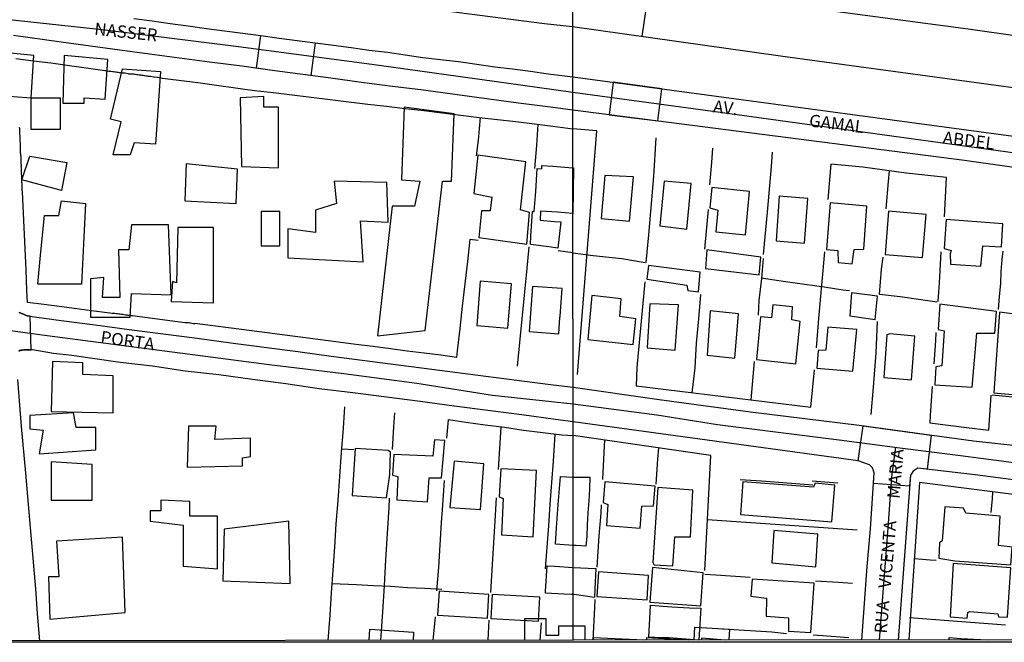
# Model space of a CAD drawing. Units: millimetres. Extents: x 190348 to 192764, y 1679834 to 1682609.
# Drawn here: x 190721 to 190921, y 1679834 to 1679960 of the extents above; entities that cross this region are included whole.
import ezdxf
from ezdxf.enums import TextEntityAlignment as Align

# ---------------------------------------------------------------- set-up
doc = ezdxf.new("R2010")
doc.units = ezdxf.units.MM
for name, color, linetype in [('EDIFICACAO_REFERENCIAL', 30, 'Continuous'), ('IMAGEM', 7, 'Continuous'), ('V-CANTEIRO', 90, 'Continuous'), ('V-CRUZAMENTO', 1, 'Continuous'), ('V-EDIFICACAO', 140, 'Continuous'), ('V-EIXO_DE_LOGRADOURO', 3, 'Continuous'), ('V-LOTE', 1, 'Continuous'), ('V-NOME_DOS_LOGRADOUROS', 7, 'Continuous'), ('V-QUADRA', 50, 'Continuous'), ('V-TESTADA', 5, 'Continuous'), ('X-LIMITE_1000', 255, 'Continuous'), ('X-LIMITE_5000', 255, 'Continuous')]:
    doc.layers.add(name, color=color, linetype=linetype)
picture_1 = doc.add_image_def('image1.jpg', size_in_pixel=(4027, 4624))

msp = doc.modelspace()

# ---------------------------------------------------------------- linework, layer by layer
at = {"layer": 'EDIFICACAO_REFERENCIAL'}
for points in [[(190716.44, 1679944.74), (190723.66, 1679944.21), (190724.2, 1679952.76), (190716.71, 1679953.56), (190716.44, 1679944.74)], [(190730.08, 1679943.14), (190734.36, 1679943.14), (190734.36, 1679944.21), (190738.64, 1679943.94), (190739.18, 1679951.96), (190730.35, 1679952.76), (190730.08, 1679943.14)], [(190742.12, 1679950.09), (190749.87, 1679949.55), (190748.8, 1679934.85), (190744.52, 1679935.12), (190743.72, 1679932.71), (190740.25, 1679932.71), (190741.85, 1679939.4), (190739.71, 1679939.93), (190742.12, 1679950.09)], [(190723.66, 1679944.21), (190729.51, 1679944.21), (190729.51, 1679937.85), (190723.66, 1679937.85)], [(190765.97, 1679944.21), (190766.24, 1679930.31), (190773.73, 1679930.05), (190773.73, 1679942.34), (190770.79, 1679942.34), (190770.79, 1679944.48), (190765.97, 1679944.21)], [(190799.14, 1679942.34), (190798.61, 1679927.64), (190802.35, 1679927.37), (190801.28, 1679922.29), (190796.74, 1679922.29), (190793.79, 1679896.1), (190803.42, 1679897.17), (190806.9, 1679927.37), (190808.77, 1679927.37), (190809.31, 1679941), (190799.14, 1679942.34)], [(190723.39, 1679932.45), (190730.88, 1679931.11), (190729.81, 1679925.5), (190721.79, 1679927.64), (190723.39, 1679932.45)], [(190755.01, 1679930.85), (190754.74, 1679923.36), (190765.17, 1679922.83), (190765.44, 1679929.78), (190755.01, 1679930.85)], [(190781.22, 1679921.49), (190781.22, 1679916.95), (190775.6, 1679917.75), (190775.6, 1679911.87), (190790.85, 1679911.07), (190790.32, 1679919.35), (190795.93, 1679919.09), (190795.67, 1679927.11), (190784.97, 1679927.37), (190785.5, 1679922.83), (190781.22, 1679921.49)], [(190729.81, 1679923.36), (190734.63, 1679922.82), (190733.83, 1679906.52), (190725, 1679906.52), (190725.53, 1679912.4), (190726.34, 1679920.42), (190729.28, 1679920.42), (190729.81, 1679923.36)], [(190770.25, 1679921.22), (190770.25, 1679914.28), (190774, 1679914.28), (190774, 1679921.22), (190770.25, 1679921.22)], [(190735.7, 1679907.59), (190735.7, 1679899.84), (190743.72, 1679899.84), (190743.99, 1679904.65), (190752.01, 1679904.38), (190751.48, 1679918.55), (190743.99, 1679918.55), (190743.45, 1679913.47), (190741.32, 1679913.47), (190741.58, 1679903.85), (190738.11, 1679903.85), (190738.37, 1679907.86), (190735.7, 1679907.59)], [(190752.28, 1679907.05), (190752.01, 1679903.04), (190760.57, 1679902.78), (190760.57, 1679918.01), (190753.35, 1679918.01), (190753.08, 1679906.79), (190752.28, 1679907.05)], [(190727.69, 1679880.75), (190740.26, 1679880.48), (190740.26, 1679887.96), (190734.11, 1679888.23), (190734.11, 1679890.64), (190727.95, 1679890.91), (190727.69, 1679880.75)], [(190725.28, 1679872.19), (190736.78, 1679873), (190736.78, 1679877.54), (190732.77, 1679877.54), (190732.23, 1679880.48), (190723.41, 1679879.95), (190723.41, 1679877.27), (190726.08, 1679877.01), (190725.28, 1679872.19)], [(190755.51, 1679877.81), (190755.24, 1679869.52), (190755.24, 1679869.52), (190766.47, 1679869.79), (190766.47, 1679871.39), (190768.08, 1679871.66), (190768.08, 1679875.4), (190760.86, 1679875.13), (190761.12, 1679877.81), (190755.51, 1679877.81), (190755.51, 1679877.81)], [(190727.69, 1679862.84), (190735.98, 1679862.84), (190735.98, 1679870.06), (190727.69, 1679870.59), (190727.69, 1679862.84)], [(190754.44, 1679857.76), (190754.44, 1679849.47), (190761.39, 1679848.94), (190761.39, 1679859.63), (190755.77, 1679859.63), (190755.77, 1679862.57), (190749.89, 1679862.84), (190749.89, 1679860.7), (190747.75, 1679860.7), (190747.75, 1679858.56), (190754.44, 1679857.76)], [(190762.73, 1679856.96), (190762.46, 1679846.53), (190776.1, 1679846), (190775.83, 1679858.56), (190762.73, 1679856.96)], [(190727.15, 1679847.34), (190727.42, 1679838.78), (190742.67, 1679840.12), (190742.13, 1679855.36), (190728.76, 1679854.55), (190729.29, 1679847.34), (190727.15, 1679847.34)]]:
    msp.add_lwpolyline(points, close=True, dxfattribs=at)
for points in [[(190835.82, 1679834.5), (190835.82, 1679837.32), (190830.41, 1679837.32), (190830.41, 1679835.48), (190827.89, 1679835.48), (190827.89, 1679838.86), (190823.55, 1679838.86), (190823.55, 1679834.49)], [(190792.11, 1679834.47), (190792.22, 1679836.73), (190801.06, 1679836.16), (190800.96, 1679834.47)], [(190857.89, 1679834.52), (190858.04, 1679837.15), (190865.02, 1679836.74), (190864.89, 1679834.53)]]:
    msp.add_lwpolyline(points, dxfattribs=at)
at = {"layer": 'V-CANTEIRO'}
for points in [[(190953.75, 1679952.39), (190913.37, 1679958.1), (190879.29, 1679962.61), (190864.67, 1679964.76), (190852.87, 1679966.22), (190850.01, 1679966.77), (190833.3, 1679969.08), (190829.6, 1679969.29), (190822.38, 1679970.16), (190815.16, 1679971.03), (190808.06, 1679971.93), (190800.96, 1679972.91), (190793.86, 1679973.67), (190786.76, 1679974.68), (190779.66, 1679975.51), (190772.56, 1679976.45), (190765.46, 1679977.32), (190758.39, 1679978.26), (190751.32, 1679979.09), (190744.25, 1679979.96), (190737.22, 1679980.9), (190730.19, 1679981.88), (190723.16, 1679982.78), (190716.09, 1679983.76)], [(190744.46, 1679960.26), (190748.13, 1679959.79), (190751.8, 1679959.28), (190755.47, 1679958.77), (190759.14, 1679958.26), (190762.81, 1679957.77), (190766.48, 1679957.28), (190770.17, 1679956.81), (190773.84, 1679956.32), (190777.51, 1679955.83), (190781.18, 1679955.34), (190784.83, 1679954.89), (190788.46, 1679954.38), (190792.11, 1679953.87), (190795.76, 1679953.45), (190799.34, 1679952.93), (190802.92, 1679952.41), (190806.55, 1679951.98), (190810.18, 1679951.55), (190813.85, 1679951.03), (190817.52, 1679950.52), (190821.13, 1679950.07), (190824.74, 1679949.6), (190828.35, 1679949.11), (190833.3, 1679948.5), (190942.53, 1679933.77)]]:
    msp.add_lwpolyline(points, dxfattribs=at)
at = {"layer": 'V-CRUZAMENTO'}
for points in [[(190773.84, 1679956.32), (190777.51, 1679955.83), (190781.18, 1679955.34), (190780.3, 1679948.72), (190778.12, 1679949.01), (190771.94, 1679949.84), (190769.28, 1679950.2), (190770.17, 1679956.81)], [(190841.5, 1679947.39), (190840.66, 1679940.8), (190850.51, 1679939.54), (190851.35, 1679946.07)], [(190903.17, 1679869.3), (190902.19, 1679868.68), (190901.66, 1679867.89), (190901.49, 1679865.7), (190894.2, 1679866.18), (190894.34, 1679868.35), (190894.01, 1679869.38), (190893.4, 1679870.01), (190891.1, 1679870.77), (190892.07, 1679877.9), (190905.87, 1679876.02), (190905.05, 1679869.08)]]:
    msp.add_lwpolyline(points, close=True, dxfattribs=at)
msp.add_lwpolyline([(190721.15, 1679893), (190721.34, 1679893.11), (190721.54, 1679893.17), (190721.92, 1679893.19), (190722.15, 1679893.26), (190723.66, 1679893.26), (190723.43, 1679900.06), (190722.87, 1679900.14), (190722.4, 1679900.36), (190722.37, 1679900.35), (190722.13, 1679900.43), (190721.92, 1679900.52), (190721.71, 1679900.58), (190721.45, 1679900.71), (190721.24, 1679900.77)], dxfattribs=at)
at = {"layer": 'V-EDIFICACAO'}
for points in [[(190814.1, 1679932.64), (190813.29, 1679924.85), (190816.91, 1679924.15), (190816.56, 1679921.35), (190814.83, 1679921.35), (190814.27, 1679915.94), (190824.01, 1679914.65), (190824.51, 1679921.02), (190822.72, 1679921.55), (190823.83, 1679931.28), (190814.1, 1679932.64)], [(190833.32, 1679920.83), (190830.18, 1679921.07), (190826.78, 1679921.31), (190826.71, 1679919.51), (190829.62, 1679919.22), (190830.88, 1679919.11), (190830.3, 1679913.8), (190828.44, 1679914.05), (190824.74, 1679914.54), (190824.84, 1679916.34), (190825.16, 1679921.26), (190825.49, 1679921.24), (190825.84, 1679925.28), (190826.11, 1679929.94), (190827.01, 1679929.88), (190827.07, 1679930.55), (190829.23, 1679930.39), (190833.3, 1679930.08), (190833.45, 1679930.06)], [(190839.78, 1679928.53), (190839.05, 1679919.79), (190844.75, 1679919.25), (190845.57, 1679928.27), (190839.78, 1679928.53)], [(190851.78, 1679927.39), (190850.92, 1679918.31), (190856.38, 1679917.67), (190857.27, 1679926.87), (190851.78, 1679927.39)], [(190861.47, 1679926.06), (190861.08, 1679921.95), (190862.66, 1679921.52), (190862.28, 1679917.15), (190868.27, 1679916.48), (190869.06, 1679925.25), (190861.47, 1679926.06)], [(190875.05, 1679924.32), (190874.49, 1679915.3), (190880.2, 1679914.81), (190880.88, 1679923.88), (190875.05, 1679924.32)], [(190885.38, 1679922.95), (190884.69, 1679913.57), (190886.99, 1679913.31), (190887.01, 1679910.93), (190889.85, 1679910.66), (190890.24, 1679913.52), (190892.2, 1679913.64), (190892.8, 1679922.34), (190885.38, 1679922.95)], [(190897.2, 1679921.29), (190896.56, 1679912.53), (190904.09, 1679911.95), (190904.84, 1679920.61), (190897.2, 1679921.29)], [(190908.87, 1679919.63), (190908.48, 1679913.75), (190909.92, 1679913.37), (190909.67, 1679912.68), (190909.8, 1679910.6), (190915.93, 1679910.16), (190916.3, 1679914.28), (190920.07, 1679914.08), (190920.38, 1679918.74), (190908.87, 1679919.63)], [(190860.45, 1679913.5), (190860.2, 1679909.73), (190871.06, 1679908.42), (190871.35, 1679912.02), (190860.45, 1679913.5)], [(190848.6, 1679910.32), (190848.32, 1679907.52), (190856.41, 1679906.35), (190856.6, 1679905.25), (190858.73, 1679904.95), (190859.11, 1679908.95), (190848.6, 1679910.32)], [(190814.57, 1679907.14), (190813.85, 1679898.18), (190820.14, 1679897.6), (190820.88, 1679906.59), (190814.57, 1679907.14)], [(190825.13, 1679906.06), (190824.48, 1679896.93), (190830.48, 1679896.49), (190830.71, 1679899.8), (190830.73, 1679899.98), (190830.74, 1679900.08), (190831.12, 1679905.67), (190825.13, 1679906.06)], [(190889.7, 1679904.78), (190889.38, 1679900.1), (190894.55, 1679899.41), (190894.97, 1679904.12), (190889.7, 1679904.78)], [(190837.13, 1679904.23), (190836.32, 1679895.36), (190845.55, 1679894.32), (190846.05, 1679899.54), (190842.83, 1679900.02), (190843.1, 1679903.59), (190837.13, 1679904.23)], [(190848.87, 1679902.57), (190848.36, 1679893.66), (190854, 1679893.21), (190854.67, 1679902.36), (190848.87, 1679902.57)], [(190873.81, 1679902.33), (190873.5, 1679899.71), (190871.33, 1679899.9), (190870.48, 1679891.26), (190878.47, 1679890.43), (190879.31, 1679899.01), (190877.66, 1679899.29), (190877.78, 1679901.94), (190873.81, 1679902.33)], [(190907.62, 1679902.46), (190907.28, 1679897.33), (190908.47, 1679897.08), (190908.04, 1679889.99), (190906.81, 1679889.81), (190906.62, 1679886.2), (190914.16, 1679885.7), (190915.09, 1679896.65), (190918.76, 1679896.59), (190919.07, 1679900.97), (190907.62, 1679902.46)], [(190861.13, 1679901.12), (190860.53, 1679892.16), (190866.12, 1679891.59), (190866.84, 1679900.55), (190861.13, 1679901.12)], [(190919.66, 1679900.87), (190918.51, 1679884.56), (190929.83, 1679883.52), (190930.27, 1679888.64), (190926.63, 1679888.98), (190926.7, 1679891.74), (190923.95, 1679891.89), (190923.38, 1679892.18), (190923.77, 1679895.16), (190930.58, 1679894.74), (190930.92, 1679899.38), (190919.66, 1679900.87)], [(190884.92, 1679897.81), (190884.56, 1679893.19), (190883, 1679893.11), (190882.71, 1679889.55), (190890.01, 1679888.94), (190890.79, 1679897.38), (190884.92, 1679897.81)], [(190897.51, 1679896.5), (190896.86, 1679896.3), (190896.26, 1679887.68), (190901.88, 1679887.15), (190902.57, 1679896.03), (190897.51, 1679896.5)], [(190797.06, 1679872.09), (190796.81, 1679867.9), (190797.91, 1679867.64), (190797.66, 1679862.94), (190803.92, 1679862.5), (190804.25, 1679867.36), (190806.73, 1679867.33), (190807.39, 1679874.92), (190805.32, 1679875.03), (190805, 1679871.73), (190797.06, 1679872.09)], [(190789.22, 1679873.28), (190788.62, 1679863.78), (190795.6, 1679863.28), (190796.24, 1679868.03), (190796.37, 1679872.56), (190795.96, 1679872.87), (190789.22, 1679873.28)], [(190809.27, 1679870.7), (190808.42, 1679861.36), (190814.59, 1679860.92), (190815.29, 1679870.21), (190809.27, 1679870.7)], [(190818.72, 1679869.16), (190818.37, 1679863.54), (190819.23, 1679863.19), (190818.84, 1679855.84), (190825.27, 1679855.45), (190825.95, 1679868.81), (190818.72, 1679869.16)], [(190833.39, 1679853.7), (190829.77, 1679853.96), (190830.02, 1679857.26), (190830.37, 1679861.99), (190830.79, 1679867.64), (190833.35, 1679867.51), (190835.6, 1679867.51), (190836.78, 1679867.47), (190836.66, 1679865.12), (190836.56, 1679862.69), (190836.38, 1679860.28), (190836.24, 1679857.87), (190836.12, 1679855.46), (190835.96, 1679853.56), (190833.98, 1679853.7)], [(190839.78, 1679866.54), (190839.48, 1679862.35), (190840.41, 1679861.93), (190840.16, 1679857.71), (190846.92, 1679857.15), (190847.29, 1679861.63), (190849.66, 1679861.69), (190849.96, 1679865.7), (190839.78, 1679866.54)], [(190867.75, 1679866.52), (190867.23, 1679859.93), (190885.77, 1679858.46), (190886.35, 1679865.88), (190882.35, 1679866.27), (190882.02, 1679865.46), (190867.75, 1679866.52)], [(190850.54, 1679865.41), (190849.51, 1679850.23), (190849.75, 1679849.75), (190853.54, 1679849.55), (190853.95, 1679855.45), (190857.1, 1679855.4), (190857.62, 1679864.83), (190850.54, 1679865.41)], [(190912.85, 1679860.21), (190912.37, 1679861.22), (190908.62, 1679861.49), (190908.08, 1679854.61), (190907.54, 1679854.2), (190907.38, 1679851.09), (190910.63, 1679850.56), (190921.96, 1679849.76), (190922.24, 1679853.35), (190919.49, 1679853.65), (190919.82, 1679859.58), (190912.85, 1679860.21)], [(190873.99, 1679856.71), (190873.59, 1679850.15), (190882.51, 1679849.33), (190882.94, 1679855.97), (190873.99, 1679856.71)], [(190833.02, 1679843.77), (190831.52, 1679843.84), (190827.81, 1679844.04), (190827.8, 1679844.42), (190828.1, 1679849.57), (190829.64, 1679849.48), (190833.37, 1679849.25), (190837.99, 1679848.99), (190837.74, 1679844.81), (190837.67, 1679843.18), (190833.61, 1679843.73)], [(190849.47, 1679849.22), (190848.87, 1679842.19), (190859.25, 1679841.48), (190859.67, 1679848.17), (190849.47, 1679849.22)], [(190910.32, 1679850.04), (190909.68, 1679839.21), (190913.14, 1679838.99), (190913.3, 1679840.11), (190913.66, 1679840.34), (190919.33, 1679839.87), (190919.47, 1679839.24), (190921.32, 1679839.18), (190922, 1679849.13), (190910.32, 1679850.04)], [(190838.5, 1679848.34), (190838.19, 1679843.36), (190848.35, 1679842.67), (190848.65, 1679847.59), (190838.5, 1679848.34)], [(190869.65, 1679846.83), (190869.32, 1679843.4), (190872.55, 1679843.01), (190872.43, 1679839.38), (190876.97, 1679839.01), (190876.95, 1679836.35), (190881.51, 1679836.08), (190882.15, 1679846.04), (190869.65, 1679846.83)], [(190806.24, 1679844.41), (190805.9, 1679839.58), (190816.05, 1679838.97), (190816.31, 1679843.76), (190806.24, 1679844.41)], [(190816.98, 1679843.74), (190816.72, 1679838.91), (190826.33, 1679838.39), (190826.6, 1679843.21), (190816.98, 1679843.74)]]:
    msp.add_lwpolyline(points, close=True, dxfattribs=at)
for points in [[(190858.79, 1679834.52), (190852.72, 1679834.99), (190851.1, 1679835.01), (190848.68, 1679835.12), (190848.97, 1679840.16), (190849.02, 1679841.57), (190853.33, 1679841.26), (190856.95, 1679841.08), (190859.25, 1679840.96), (190858.94, 1679836.73), (190858.79, 1679834.52)], [(190847.73, 1679834.51), (190837.44, 1679835.01), (190837.42, 1679834.5)], [(190856.8, 1679834.52), (190848.23, 1679835), (190848.21, 1679834.51)], [(190864.12, 1679834.52), (190859.35, 1679834.92), (190859.32, 1679834.52)], [(190909.5, 1679834.56), (190909.52, 1679835.06), (190911.88, 1679834.87), (190917.16, 1679834.57)]]:
    msp.add_lwpolyline(points, dxfattribs=at)
at = {"layer": 'V-EIXO_DE_LOGRADOURO'}
for points in [[(190847.34, 1679956.65), (190852.44, 1679991.18), (190855.11, 1680012.67), (190859.78, 1680046.62), (190860.74, 1680055.52), (190861.06, 1680058.97)], [(190580.15, 1679992.44), (190592.26, 1679990.69), (190686.31, 1679978.55), (190736.48, 1679971.09), (190827.6, 1679959.24), (190833.26, 1679958.63), (190875.85, 1679952.68), (190945.33, 1679943.21), (190986.66, 1679938.18), (191032.44, 1679931.96), (191074.96, 1679926.63), (191119.26, 1679921), (191163.56, 1679914.78), (191207.86, 1679908.56), (191251.86, 1679903.53), (191270.76, 1679901.51)], [(190579, 1679979.41), (190607.24, 1679975.2), (190632, 1679971.29), (190657.95, 1679967.81), (190684.65, 1679964.33), (190711.65, 1679960.85), (190738.65, 1679957.95), (190765.65, 1679954.62), (190792.65, 1679951), (190819.8, 1679947.23), (190833.32, 1679945.36), (190861.63, 1679941.55), (190947.85, 1679929.63), (190987.63, 1679924.76), (191056.04, 1679916.67), (191144.77, 1679904.32), (191251.97, 1679889.55), (191269.92, 1679887.39)], [(190578.53, 1679913.97), (190590.29, 1679913.04), (190602.25, 1679912.61), (190616.68, 1679910.58), (190644.27, 1679907.1), (190671.41, 1679903.33), (190711.98, 1679898.19), (190726.9, 1679896.16), (190741.89, 1679894.2), (190756.88, 1679892.24), (190771.87, 1679890.28), (190786.94, 1679888.47), (190801.71, 1679886.51), (190817.08, 1679884.05), (190833.37, 1679882.34), (190850.31, 1679880.12), (190862.61, 1679878.17), (190874.91, 1679876.59), (190887.21, 1679875.01), (190899.51, 1679873.43), (190911.81, 1679871.85), (190924.11, 1679870.27)], [(190895.4, 1679834.55), (190897.16, 1679857.25), (190897.9, 1679867.55), (190898.71, 1679873.53)]]:
    msp.add_lwpolyline(points, dxfattribs=at)
at = {"layer": 'V-LOTE'}
for points in [[(190720.57, 1679952.17), (190724.11, 1679951.73), (190727.65, 1679951.27), (190738.55, 1679949.72), (190738.86, 1679949.72), (190739.13, 1679949.69), (190739.39, 1679949.65), (190739.6, 1679949.61), (190739.86, 1679949.59), (190740.11, 1679949.57), (190740.33, 1679949.52), (190740.58, 1679949.48), (190740.8, 1679949.48), (190741.01, 1679949.44), (190741.27, 1679949.4), (190741.48, 1679949.37), (190741.74, 1679949.33), (190741.99, 1679949.31), (190742.21, 1679949.27), (190742.46, 1679949.25), (190742.68, 1679949.25), (190743.29, 1679949.16), (190743.4, 1679949.1), (190743.75, 1679949.1), (190743.92, 1679949.07), (190744.13, 1679949.05), (190744.39, 1679949.05), (190744.6, 1679949.01), (190744.81, 1679948.99), (190745.07, 1679948.95), (190745.28, 1679948.93), (190745.54, 1679948.88), (190745.79, 1679948.86), (190746.01, 1679948.82), (190746.26, 1679948.8), (190746.48, 1679948.75), (190746.69, 1679948.73), (190746.95, 1679948.69), (190747.16, 1679948.67), (190747.37, 1679948.63), (190747.63, 1679948.6), (190747.84, 1679948.58), (190748.39, 1679948.5), (190748.57, 1679948.5), (190749.13, 1679948.39), (190749.38, 1679948.37), (190749.66, 1679948.35), (190749.67, 1679948.3), (190753.54, 1679947.83), (190757.37, 1679947.3), (190761.2, 1679946.77), (190765.03, 1679946.24), (190768.86, 1679945.73), (190772.69, 1679945.27), (190776.52, 1679944.81), (190780.35, 1679944.35), (190784.18, 1679943.91), (190787.99, 1679943.44), (190791.8, 1679942.97), (190795.61, 1679942.55), (190799.38, 1679942.06), (190803.13, 1679941.64), (190806.88, 1679941.17), (190810.63, 1679940.75), (190814.36, 1679940.24), (190818.08, 1679939.82), (190821.8, 1679939.42), (190825.53, 1679938.96), (190829.25, 1679938.49), (190833.32, 1679937.97)], [(190814.55, 1679940.22), (190814.12, 1679935.63), (190813.77, 1679932.5)], [(190736.91, 1679901.03), (190729.84, 1679901.97), (190726.21, 1679902.44), (190722.94, 1679902.81), (190722.8, 1679905.26), (190722.66, 1679909.43), (190722.41, 1679913.67), (190721.92, 1679925.18), (190721.85, 1679925.46), (190721.83, 1679925.72), (190721.83, 1679925.97), (190721.83, 1679926.19), (190721.83, 1679926.4), (190721.81, 1679926.66), (190721.81, 1679926.87), (190721.79, 1679927.13), (190721.79, 1679927.38), (190721.79, 1679927.6), (190721.77, 1679927.85), (190721.77, 1679928.07), (190721.77, 1679928.28), (190721.75, 1679928.54), (190721.72, 1679928.75), (190721.72, 1679928.96), (190721.72, 1679929.22), (190721.7, 1679929.43), (190721.7, 1679929.69), (190721.67, 1679930.21), (190721.66, 1679930.37), (190721.68, 1679930.62), (190721.66, 1679930.93), (190721.64, 1679931.18), (190721.64, 1679931.4), (190721.62, 1679931.65), (190721.62, 1679931.87), (190721.6, 1679932.08), (190721.6, 1679932.34), (190721.57, 1679932.55), (190721.55, 1679932.81), (190721.53, 1679933.06), (190721.51, 1679933.28), (190721.49, 1679933.53), (190721.49, 1679933.75), (190721.49, 1679933.96), (190721.49, 1679934.22), (190721.47, 1679934.43), (190721.5, 1679934.93), (190721.49, 1679935.11), (190721.41, 1679935.41), (190721.4, 1679935.67), (190721.4, 1679935.88), (190721.4, 1679936.14), (190721.4, 1679936.35), (190721.4, 1679936.61), (190721.38, 1679936.86), (190721.38, 1679937.08), (190721.36, 1679937.33), (190721.36, 1679937.55), (190721.34, 1679937.76), (190721.34, 1679938.02), (190721.32, 1679938.23)], [(190826.23, 1679938.87), (190825.93, 1679934.56), (190825.54, 1679929.93)], [(190838.2, 1679937.57), (190833.32, 1679937.97)], [(190834.29, 1679888.25), (190838.2, 1679937.57)], [(190848.15, 1679910.94), (190848.69, 1679916.51), (190849.68, 1679928.33), (190850.2, 1679936.14)], [(190861.05, 1679926.63), (190861.45, 1679931.13), (190861.66, 1679934.01)], [(190871.9, 1679912.53), (190872.72, 1679921.11), (190873.5, 1679930.33), (190873.72, 1679933.24)], [(190885.54, 1679930.82), (190884.95, 1679923.68)], [(190908.98, 1679928.12), (190900.82, 1679928.96), (190892.02, 1679930.22), (190885.54, 1679930.82)], [(190896.76, 1679921.75), (190897.22, 1679927.31), (190897.42, 1679929.45)], [(190908.52, 1679920.14), (190908.98, 1679928.12)], [(190860.05, 1679913.62), (190860.8, 1679921.66)], [(190814.16, 1679915.38), (190812.48, 1679915.58), (190811.98, 1679911.1), (190811.46, 1679906.59), (190810.94, 1679902.08), (190810.42, 1679897.57), (190809.9, 1679893.06), (190809.75, 1679891.71)], [(190824.43, 1679914.09), (190823.92, 1679909.05), (190823.43, 1679904.32), (190822.96, 1679899.52), (190822.51, 1679894.74), (190822.06, 1679889.96)], [(190833.34, 1679912.87), (190830.35, 1679913.26)], [(190833.34, 1679912.87), (190837.41, 1679912.33), (190843.24, 1679911.69), (190847.95, 1679910.9)], [(190882.63, 1679893.62), (190883.14, 1679899.59), (190884.35, 1679913.06)], [(190907.29, 1679903.01), (190907.57, 1679906.83), (190907.87, 1679913.1)], [(190919.49, 1679901.39), (190919.67, 1679904.05), (190919.94, 1679906.64), (190920.05, 1679909.12), (190920.25, 1679911.53), (190920.46, 1679913.2)], [(190870.87, 1679900.26), (190871.06, 1679903.24), (190871.58, 1679907.65), (190871.91, 1679911.75)], [(190895.37, 1679904.45), (190895.82, 1679909.57), (190896.14, 1679911.96)], [(190847.92, 1679907.03), (190846.26, 1679889.68), (190846.1, 1679885.98)], [(190871.46, 1679907.79), (190876.36, 1679907.05), (190880.29, 1679906.53), (190884.2, 1679906.01), (190888, 1679905.39), (190889.3, 1679905.26)], [(190857.49, 1679884.58), (190858.07, 1679889.59), (190858.35, 1679894.63), (190858.81, 1679899.49), (190859.24, 1679904.46)], [(190895.38, 1679904.48), (190899.56, 1679904.04), (190903.29, 1679903.48), (190907.07, 1679902.94)], [(190809.75, 1679891.71), (190806.59, 1679892.15), (190803.19, 1679892.57), (190799.79, 1679892.99), (190796.37, 1679893.45), (190792.86, 1679893.89), (190789.35, 1679894.33), (190785.84, 1679894.81), (190782.25, 1679895.27), (190778.64, 1679895.73), (190775.03, 1679896.19), (190771.42, 1679896.67), (190767.79, 1679897.15), (190764.12, 1679897.61), (190760.45, 1679898.07), (190756.78, 1679898.55), (190756.72, 1679898.49), (190756.68, 1679898.53), (190756.51, 1679898.53), (190756.26, 1679898.57), (190756, 1679898.62), (190755.79, 1679898.64), (190755.53, 1679898.68), (190755.32, 1679898.7), (190755.1, 1679898.71), (190754.74, 1679898.73), (190744.17, 1679900.13), (190743.87, 1679900.13), (190743.57, 1679900.17), (190743.32, 1679900.22), (190743.06, 1679900.24), (190742.76, 1679900.28), (190742.51, 1679900.32), (190742.21, 1679900.37), (190741.95, 1679900.41), (190741.65, 1679900.45), (190741.4, 1679900.47), (190741.14, 1679900.5), (190740.84, 1679900.54), (190740.58, 1679900.58), (190740.29, 1679900.6), (190740.07, 1679900.62), (190739.6, 1679900.64), (190736.93, 1679901.03)], [(190894.93, 1679898.99), (190894.63, 1679892.65), (190894.14, 1679885.68), (190893.62, 1679880.2)], [(190906.45, 1679890.41), (190906.77, 1679895.04), (190906.88, 1679896.75)], [(190869.41, 1679883.11), (190870.06, 1679890.88)], [(190881.46, 1679881.62), (190882.26, 1679889.22)], [(190846.1, 1679885.98), (190881.46, 1679881.62)], [(190906.04, 1679885.8), (190905.63, 1679879.98), (190905.59, 1679878.49)], [(190917.5, 1679877.01), (190917.96, 1679883.04), (190917.97, 1679884.06)], [(190783.81, 1679834.46), (190784.18, 1679839.59), (190784.46, 1679844.1), (190784.79, 1679848.66), (190785.12, 1679853.34), (190785.43, 1679858.03), (190785.82, 1679862.74), (190786.13, 1679867.6), (190786.5, 1679872.46), (190786.87, 1679877.39), (190787.18, 1679881.75)], [(190796.79, 1679873.07), (190797.07, 1679877.64), (190797.27, 1679880.49)], [(190807.82, 1679875.35), (190808.11, 1679879.11)], [(190808.11, 1679879.11), (190808.11, 1679879.13), (190811.68, 1679878.6), (190815.57, 1679878.08), (190819.47, 1679877.6), (190823.34, 1679877.03), (190827.21, 1679876.53), (190831.1, 1679876.05), (190833.38, 1679875.93)], [(190905.59, 1679878.49), (190913.02, 1679877.56), (190917.5, 1679877.01)], [(190818.73, 1679877.69), (190818.48, 1679873.28), (190818.21, 1679869.04)], [(190829.68, 1679876.22), (190829.33, 1679870.75), (190829, 1679866.39), (190828.67, 1679862.03), (190828.36, 1679857.67), (190828.05, 1679853.31), (190827.74, 1679848.95)], [(190861.25, 1679871.88), (190833.38, 1679875.93)], [(190839.36, 1679867), (190839.66, 1679872.45), (190839.81, 1679875)], [(190786.56, 1679873.21), (190788.98, 1679873.06)], [(190850.18, 1679866.05), (190850.53, 1679871.11), (190850.72, 1679873.41)], [(190860.04, 1679848.64), (190861.25, 1679871.88)], [(190807.25, 1679866.84), (190806.87, 1679860.9), (190806.68, 1679858.32), (190806.09, 1679849.25), (190805.73, 1679844.49)], [(190951.36, 1679835.17), (190952.6, 1679854.77), (190953.08, 1679860.07), (190903.46, 1679866.39), (190901.31, 1679834.56)], [(190917.97, 1679860.32), (190918.25, 1679863.15), (190918.34, 1679864.49)], [(190794.41, 1679834.47), (190794.88, 1679840.24), (190795.17, 1679845.52), (190795.48, 1679850.8), (190795.81, 1679856.08), (190796.14, 1679861.36), (190796.21, 1679863.24)], [(190816.68, 1679844.19), (190817.04, 1679849.85), (190817.32, 1679854.19), (190817.56, 1679858.68), (190817.87, 1679863.34)], [(190838.25, 1679849.27), (190838.64, 1679855.65), (190839.03, 1679860.21), (190839.14, 1679861.92)], [(190860.58, 1679858.92), (190890.89, 1679856.85)], [(190902.35, 1679851.04), (190903.31, 1679850.96), (190905.64, 1679850.77), (190906.85, 1679850.71)], [(190860.04, 1679847.85), (190862.29, 1679847.75), (190869.23, 1679847.24)], [(190882.47, 1679846.53), (190887.09, 1679846.23), (190889.91, 1679846.06)], [(190784.6, 1679846), (190789.52, 1679845.76), (190792.97, 1679845.59), (190796.42, 1679845.41), (190799.87, 1679845.19), (190803.32, 1679845.01), (190806.77, 1679844.83)], [(190837.42, 1679834.5), (190837.74, 1679841.12), (190837.81, 1679842.77)], [(190805.43, 1679839.24), (190805, 1679834.48)], [(190816.31, 1679838.56), (190816.12, 1679834.49)], [(190920.91, 1679837.53), (190901.48, 1679839.05)], [(190826.89, 1679838.04), (190826.64, 1679834.5)], [(190859.38, 1679837.11), (190863.68, 1679836.83), (190866.99, 1679836.61), (190870.3, 1679836.41), (190873.61, 1679836.21), (190876.59, 1679835.9)], [(190881.96, 1679835.59), (190883.83, 1679835.44), (190889.21, 1679835.07)]]:
    msp.add_lwpolyline(points, dxfattribs=at)
at = {"layer": 'V-QUADRA'}
for points in [[(190945.49, 1679926.88), (190912.59, 1679931.58), (190833.32, 1679941.74), (190828.8, 1679942.32), (190822.28, 1679943.15), (190815.84, 1679944.02), (190809.44, 1679944.89), (190803.11, 1679945.76), (190796.78, 1679946.52), (190790.56, 1679947.35), (190784.34, 1679948.18), (190778.12, 1679949.01), (190771.94, 1679949.84), (190765.8, 1679950.67), (190759.73, 1679951.47), (190753.66, 1679952.27), (190747.63, 1679953.07), (190741.6, 1679953.87), (190735.64, 1679954.67), (190729.72, 1679955.47), (190720.05, 1679956.83)], [(190721.24, 1679900.77), (190721.45, 1679900.71), (190721.71, 1679900.58), (190721.92, 1679900.52), (190722.13, 1679900.43), (190722.37, 1679900.35), (190722.4, 1679900.36), (190722.87, 1679900.14), (190729.72, 1679899.2), (190736.61, 1679898.29), (190743.5, 1679897.38), (190750.39, 1679896.47), (190757.28, 1679895.6), (190764.06, 1679894.66), (190770.84, 1679893.79), (190777.62, 1679892.92), (190784.4, 1679891.98), (190791.18, 1679891.11), (190797.96, 1679890.24), (190804.74, 1679889.37), (190811.52, 1679888.43), (190821.98, 1679887.14), (190825.65, 1679886.62), (190829.32, 1679886.17), (190833.35, 1679885.67), (190850.82, 1679883.23), (190869.3, 1679880.68), (190891.3, 1679878.01), (190914.42, 1679874.86), (190928, 1679873.35)], [(190891.79, 1679834.55), (190892.9, 1679849.42), (190893.6, 1679857.03), (190894.34, 1679868.35), (190894.01, 1679869.38), (190893.4, 1679870.01), (190891.1, 1679870.77), (190833.41, 1679878.67), (190829.82, 1679879.17), (190822.97, 1679880.07), (190816.12, 1679880.97), (190809.27, 1679881.87), (190802.42, 1679882.77), (190795.61, 1679883.67), (190788.8, 1679884.57), (190781.99, 1679885.37), (190775.21, 1679886.35), (190768.43, 1679887.22), (190761.65, 1679888.2), (190754.84, 1679888.96), (190748.25, 1679889.94), (190741.66, 1679890.7), (190731.9, 1679892.11), (190728.18, 1679892.52), (190723.96, 1679893.26), (190722.15, 1679893.26), (190721.92, 1679893.19), (190721.54, 1679893.17), (190721.34, 1679893.11), (190721.15, 1679893)], [(190720.89, 1679887.23), (190721.66, 1679877.74), (190722.5, 1679868.29), (190723.34, 1679858.84), (190724.54, 1679844.87), (190724.9, 1679839.84), (190725.32, 1679834.41)], [(190954.52, 1679834.6), (190956.34, 1679859.51), (190956.27, 1679860.12), (190955.79, 1679861.21), (190954.28, 1679862.63), (190948.33, 1679863.56), (190914.75, 1679867.94), (190903.17, 1679869.3), (190902.19, 1679868.68), (190901.66, 1679867.89), (190899.17, 1679834.55)]]:
    msp.add_lwpolyline(points, dxfattribs=at)
at = {"layer": 'V-TESTADA'}
for points in [[(190720.57, 1679952.17), (190724.11, 1679951.73), (190727.65, 1679951.27), (190738.55, 1679949.72), (190738.86, 1679949.72), (190739.13, 1679949.69), (190739.39, 1679949.65), (190739.6, 1679949.61), (190739.86, 1679949.59), (190740.11, 1679949.57), (190740.33, 1679949.52), (190740.58, 1679949.48), (190740.8, 1679949.48), (190741.01, 1679949.44), (190741.27, 1679949.4), (190741.48, 1679949.37), (190741.74, 1679949.33), (190741.99, 1679949.31), (190742.21, 1679949.27), (190742.46, 1679949.25), (190742.68, 1679949.25), (190743.29, 1679949.16), (190743.4, 1679949.1), (190743.75, 1679949.1), (190743.92, 1679949.07), (190744.13, 1679949.05), (190744.39, 1679949.05), (190744.6, 1679949.01), (190744.81, 1679948.99), (190745.07, 1679948.95), (190745.28, 1679948.93), (190745.54, 1679948.88), (190745.79, 1679948.86), (190746.01, 1679948.82), (190746.26, 1679948.8), (190746.48, 1679948.75), (190746.69, 1679948.73), (190746.95, 1679948.69), (190747.16, 1679948.67), (190747.37, 1679948.63), (190747.63, 1679948.6), (190747.84, 1679948.58), (190748.39, 1679948.5), (190748.57, 1679948.5), (190749.13, 1679948.39), (190749.38, 1679948.37), (190749.66, 1679948.35), (190749.67, 1679948.3), (190753.54, 1679947.83), (190757.37, 1679947.3), (190761.2, 1679946.77), (190765.03, 1679946.24), (190768.86, 1679945.73), (190772.69, 1679945.27), (190776.52, 1679944.81), (190780.35, 1679944.35), (190784.18, 1679943.91), (190787.99, 1679943.44), (190791.8, 1679942.97), (190795.61, 1679942.55), (190799.38, 1679942.06), (190803.13, 1679941.64), (190806.88, 1679941.17), (190810.63, 1679940.75), (190814.36, 1679940.24), (190818.08, 1679939.82), (190821.8, 1679939.42), (190825.53, 1679938.96), (190829.25, 1679938.49), (190833.32, 1679937.97)], [(190736.91, 1679901.03), (190729.84, 1679901.97), (190726.21, 1679902.44), (190722.94, 1679902.81), (190722.8, 1679905.26), (190722.66, 1679909.43), (190722.41, 1679913.67), (190721.92, 1679925.18), (190721.85, 1679925.46), (190721.83, 1679925.72), (190721.83, 1679925.97), (190721.83, 1679926.19), (190721.83, 1679926.4), (190721.81, 1679926.66), (190721.81, 1679926.87), (190721.79, 1679927.13), (190721.79, 1679927.38), (190721.79, 1679927.6), (190721.77, 1679927.85), (190721.77, 1679928.07), (190721.77, 1679928.28), (190721.75, 1679928.54), (190721.72, 1679928.75), (190721.72, 1679928.96), (190721.72, 1679929.22), (190721.7, 1679929.43), (190721.7, 1679929.69), (190721.67, 1679930.21), (190721.66, 1679930.37), (190721.68, 1679930.62), (190721.66, 1679930.93), (190721.64, 1679931.18), (190721.64, 1679931.4), (190721.62, 1679931.65), (190721.62, 1679931.87), (190721.6, 1679932.08), (190721.6, 1679932.34), (190721.57, 1679932.55), (190721.55, 1679932.81), (190721.53, 1679933.06), (190721.51, 1679933.28), (190721.49, 1679933.53), (190721.49, 1679933.75), (190721.49, 1679933.96), (190721.49, 1679934.22), (190721.47, 1679934.43), (190721.5, 1679934.93), (190721.49, 1679935.11), (190721.41, 1679935.41), (190721.4, 1679935.67), (190721.4, 1679935.88), (190721.4, 1679936.14), (190721.4, 1679936.35), (190721.4, 1679936.61), (190721.38, 1679936.86), (190721.38, 1679937.08), (190721.36, 1679937.33), (190721.36, 1679937.55), (190721.34, 1679937.76), (190721.34, 1679938.02), (190721.32, 1679938.23)], [(190838.2, 1679937.57), (190833.32, 1679937.97)], [(190908.98, 1679928.12), (190900.82, 1679928.96), (190892.02, 1679930.22), (190885.54, 1679930.82)], [(190809.75, 1679891.71), (190806.59, 1679892.15), (190803.19, 1679892.57), (190799.79, 1679892.99), (190796.37, 1679893.45), (190792.86, 1679893.89), (190789.35, 1679894.33), (190785.84, 1679894.81), (190782.25, 1679895.27), (190778.64, 1679895.73), (190775.03, 1679896.19), (190771.42, 1679896.67), (190767.79, 1679897.15), (190764.12, 1679897.61), (190760.45, 1679898.07), (190756.78, 1679898.55), (190756.72, 1679898.49), (190756.68, 1679898.53), (190756.51, 1679898.53), (190756.26, 1679898.57), (190756, 1679898.62), (190755.79, 1679898.64), (190755.53, 1679898.68), (190755.32, 1679898.7), (190755.1, 1679898.71), (190754.74, 1679898.73), (190744.17, 1679900.13), (190743.87, 1679900.13), (190743.57, 1679900.17), (190743.32, 1679900.22), (190743.06, 1679900.24), (190742.76, 1679900.28), (190742.51, 1679900.32), (190742.21, 1679900.37), (190741.95, 1679900.41), (190741.65, 1679900.45), (190741.4, 1679900.47), (190741.14, 1679900.5), (190740.84, 1679900.54), (190740.58, 1679900.58), (190740.29, 1679900.6), (190740.07, 1679900.62), (190739.6, 1679900.64), (190736.93, 1679901.03)], [(190846.1, 1679885.98), (190881.46, 1679881.62)], [(190918.18, 1679884.12), (190928.62, 1679883.12), (190942.16, 1679881.3)], [(190808.11, 1679879.11), (190808.11, 1679879.13), (190811.68, 1679878.6), (190815.57, 1679878.08), (190819.47, 1679877.6), (190823.34, 1679877.03), (190827.21, 1679876.53), (190831.1, 1679876.05), (190833.38, 1679875.93)], [(190905.59, 1679878.49), (190913.02, 1679877.56), (190917.5, 1679877.01)], [(190861.25, 1679871.88), (190833.38, 1679875.93)], [(190867.17, 1679867), (190871.49, 1679866.72), (190881.87, 1679865.93)], [(190881.74, 1679866.76), (190886.98, 1679866.32)], [(190951.36, 1679835.17), (190952.6, 1679854.77), (190953.08, 1679860.07), (190903.46, 1679866.39), (190901.31, 1679834.56)]]:
    msp.add_lwpolyline(points, dxfattribs=at)
at = {"layer": 'X-LIMITE_1000'}
msp.add_line((190833.41, 1679834.46), (190831.11, 1682605.83), dxfattribs=at)
at = {"layer": 'X-LIMITE_5000'}
msp.add_lwpolyline([(190348.54, 1682605.46), (190831.11, 1682605.87), (191313.68, 1682606.26), (191796.26, 1682606.62), (192278.83, 1682606.97), (192761.4, 1682607.3), (192761.77, 1682053.03), (192762.13, 1681498.75), (192762.49, 1680944.48), (192762.86, 1680390.21), (192763.22, 1679835.93), (192280.76, 1679835.6), (191798.31, 1679835.26), (191315.86, 1679834.89), (190833.41, 1679834.5), (190350.96, 1679834.09), (190350.47, 1680388.36), (190349.99, 1680942.64), (190349.5, 1681496.91), (190349.02, 1682051.18), (190348.54, 1682605.46)], dxfattribs=at)

# ---------------------------------------------------------------- texts
at = {"layer": 'V-NOME_DOS_LOGRADOUROS'}
for s, rotation, p in [('NASSER', 354, (190736.27, 1679956.2)), ('AV.', 353, (190861.5, 1679940.52)), ('GAMAL', 353, (190880.96, 1679937.66)), ('ABDEL', 353, (190908.01, 1679934.23)), ('PORTA', 352, (190737.47, 1679893.87)), ('MARIA', 85, (190900.19, 1679862.99)), ('VICENTA', 85, (190898.42, 1679844.87)), ('RUA', 85, (190897.62, 1679835.72))]:
    msp.add_text(s, height=2.5, rotation=rotation, dxfattribs=at).set_placement(p, align=Align.BOTTOM_LEFT)

# ---------------------------------------------------------------- referenced raster images: frames only (the image files are external)
at = {"layer": 'IMAGEM'}
image = msp.add_image(picture_1, insert=(190347.64, 1679834.09), size_in_units=(2416.73, 2775.01), dxfattribs=at)
image.dxf.flags = 7

doc.saveas('drawing.dxf')
